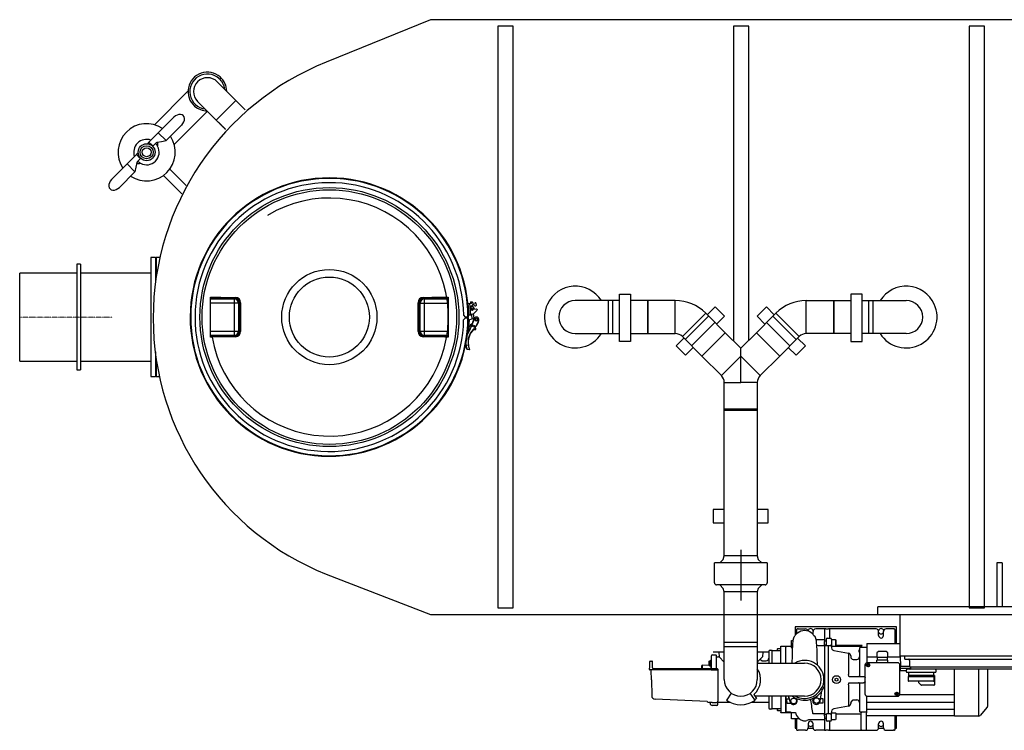
# Model space of a CAD drawing. Units: millimetres. Extents: x 43834 to 55254, y 54961 to 63440.
# Drawn here: x 44222 to 46457, y 54961 to 56574 of the extents above; entities that cross this region are included whole.
import ezdxf

# ---------------------------------------------------------------- set-up
doc = ezdxf.new("R2010")
doc.units = ezdxf.units.MM
doc.linetypes.add('STRICHPUNKT', pattern=[1, 0.5, -0.25, 0, -0.25])

# ---------------------------------------------------------------- blocks, each defined once
blk = doc.blocks.new('93020.01_DSP - ds')
for p, q in [((933, 675), (695.9, 578.7)), ((3923, 675), (933, 675)), ((490.8, 491.8), (448.3, 534.2)), ((382.1, 512.5), (306.1, 436.5)), ((446.2, 447.2), (490.8, 491.8)), ((511.8, 470.7), (490.8, 491.8)), ((403.8, 489.7), (446.2, 447.2)), ((350, 453.6), (314.7, 418.3)), ((350.6, 392), (426.1, 467.4)), ((446.2, 447.2), (451.7, 441.7)), ((332.4, 400.6), (367.7, 435.9)), ((451.8, 441.8), (451.6, 441.6)), ((452.1, 441.1), (451.6, 441.6)), ((452, 441.6), (451.8, 441.5)), ((451.8, 441.5), (452.4, 440.9)), ((452, 441.6), (452.5, 441)), ((452.1, 441.1), (452.3, 440.8)), ((452.1, 441.1), (452.1, 441.1)), ((452.4, 440.9), (452.3, 440.8)), ((452.5, 441), (452.4, 440.9)), ((452.5, 441), (454.1, 439.4)), ((453.8, 439.6), (453.7, 439.5)), ((453.9, 439.3), (455.3, 437.8)), ((454.1, 439.4), (454.2, 439.3)), ((454.2, 439.3), (454.1, 439.1)), ((454.7, 438.5), (454.7, 438.5)), ((455.2, 438.4), (455.1, 438.2)), ((455.4, 438.1), (455.3, 438)), ((455.5, 438), (456.2, 437.2)), ((455.8, 437.7), (455.7, 437.5)), ((456.1, 437.3), (456, 437.2)), ((456.3, 437.2), (456.1, 437.1)), ((456.4, 436.8), (456.1, 437.1)), ((457.3, 436.2), (457.2, 436.1)), ((457.5, 435.7), (457.8, 435.4)), ((458.3, 435.2), (458.1, 435.1)), ((458.1, 435.1), (458.2, 435.1)), ((458.2, 435.2), (460.5, 432.9)), ((458.3, 435.2), (458.2, 435.1)), ((458.6, 434.9), (458.4, 434.7)), ((458.4, 434.7), (459.7, 433.5)), ((459.8, 433.7), (459.7, 433.5)), ((460.6, 433), (460.4, 432.8)), ((460.9, 432.3), (460.4, 432.8)), ((460.8, 432.8), (460.6, 432.7)), ((460.6, 432.7), (461.2, 432.1)), ((460.8, 432.8), (461.4, 432.2)), ((460.9, 432.3), (461.2, 432)), ((460.9, 432.3), (460.9, 432.3)), ((461.4, 432.2), (461.2, 432.1)), ((461.2, 432.1), (461.2, 432)), ((461.3, 432.2), (462.5, 431)), ((462.5, 431), (462.3, 430.8)), ((462.3, 430.8), (462.6, 430.5)), ((463.6, 430), (463.5, 429.8)), ((464.2, 429), (464.5, 428.7)), ((464.6, 428.8), (464.5, 428.7)), ((464.6, 428.8), (464.9, 428.5)), ((464.9, 428.5), (464.8, 428.4)), ((464.8, 428.4), (465.1, 428.1)), ((466.1, 427.5), (465.9, 427.4)), ((466.7, 426.5), (467, 426.2)), ((467.1, 426.4), (467, 426.2)), ((467.1, 426.4), (467.3, 426.2)), ((314.7, 418.3), (332.4, 400.6)), ((293.5, 397), (289.9, 393.5)), ((300.5, 390), (293.5, 397)), ((302.3, 388.2), (300.5, 390)), ((302.2, 388.1), (302.3, 388.2)), ((302.2, 388.1), (302.2, 388.1)), ((268.8, 372.3), (265.2, 368.8)), ((272.2, 361.7), (265.2, 368.8)), ((274, 359.9), (272.2, 361.7)), ((274, 359.9), (274.1, 360)), ((244, 347.5), (208.6, 312.2)), ((244, 347.5), (261.7, 329.9)), ((265.6, 351.1), (261.7, 329.9)), ((340.7, 335.7), (377.7, 298.7)), ((226.3, 294.5), (261.7, 329.9)), ((326.5, 321.6), (368.1, 280)), ((308, 135), (298, 135)), ((298, 135), (298, -135)), ((310, 135), (308, 133)), ((308, 135), (308, 79.2)), ((317.6, 135), (310, 135)), ((310, 135), (310, 93.7)), ((138, 120), (130, 120)), ((130, 120), (130, -120)), ((138, 120), (138, -120)), ((130, 100), (0, 100)), ((0, -100), (0, 100)), ((298, 100), (138, 100)), ((433, -45.4), (433, 45.4)), ((433, 45.4), (436.7, 45.4)), ((436.7, 43.4), (436.7, 45.4)), ((436.7, 45.4), (437, 45.3)), ((969, 45.3), (969.3, 45.4)), ((969.3, 45.4), (973, 45.4)), ((969.3, 45.4), (969.3, 43.4)), ((973, 45.4), (973, -45.4)), ((436.7, 43.4), (433, 43.4)), ((433, 41.7), (486.6, 41.7)), ((496.5, 31.7), (433, 31.7)), ((489.4, 42.7), (436.7, 43.4)), ((486.6, 41.7), (489.4, 42.7)), ((486.6, 41.7), (486.6, -41.7)), ((499, 32.7), (496.5, 31.7)), ((496.5, 31.7), (496.5, -31.7)), ((909.5, 31.7), (907, 32.7)), ((909.5, -31.7), (909.5, 31.7)), ((909.5, 31.7), (973, 31.7)), ((969.3, 43.4), (916.6, 42.7)), ((916.6, 42.7), (919.4, 41.7)), ((919.4, -41.7), (919.4, 41.7)), ((919.4, 41.7), (973, 41.7)), ((973, 43.4), (969.3, 43.4)), ((1017.5, 31), (1034.4, 32.4)), ((1017.5, 31), (1019.8, 5.1)), ((1021.5, 31.3), (1023.7, 5.4)), ((1023.7, 34.3), (1023.3, 33.8)), ((1023.3, 33.8), (1023.5, 31.5)), ((1023.7, 34.3), (1027.7, 34.7)), ((1023.9, 21), (1026.4, 26.5)), ((1028.3, 34.2), (1027.7, 34.7)), ((1028.5, 31.9), (1028.3, 34.2)), ((1029.3, 22.6), (1028.8, 28.4)), ((1034.3, 25.4), (1035.5, 25.5)), ((1036.9, 27.1), (1036.6, 30.6)), ((1336.4, 37.5), (1261.4, 37.5)), ((1346.4, 37.5), (1336.4, 37.5)), ((1336.4, -37.5), (1336.4, 37.5)), ((1361.4, 37.5), (1346.4, 37.5)), ((1346.4, -37.5), (1346.4, 37.5)), ((1425.8, 37.5), (1386.9, 37.5)), ((1488.5, 37.5), (1425.8, 37.5)), ((1425.8, 37.5), (1425.8, -37.5)), ((1425.8, 0), (1425.8, 37.5)), ((1488.5, 0), (1488.5, 37.5)), ((1561, 5.3), (1578.7, 23)), ((1578.7, 23), (1599.9, 1.8)), ((1695.4, 23), (1674.2, 1.8)), ((1713.1, 5.3), (1695.4, 23)), ((1785.7, 37.5), (1848.3, 37.5)), ((1785.7, 0), (1785.7, 37.5)), ((1848.3, 37.5), (1887.2, 37.5)), ((1848.3, 37.5), (1848.3, -37.5)), ((1848.3, 0), (1848.3, 37.5)), ((1912.7, 37.5), (1927.7, 37.5)), ((1927.7, 37.5), (1937.7, 37.5)), ((1927.7, -37.5), (1927.7, 37.5)), ((1937.7, 37.5), (2012.7, 37.5)), ((1937.7, -37.5), (1937.7, 37.5)), ((1012.2, 0), (1008, 4.2)), ((1019, 0), (1012.2, 0)), ((1014, 0), (1014, -1.6)), ((1015.2, 0), (1015.2, -1.6)), ((1019.8, 5.1), (1024.2, 5.4)), ((1025.7, 5.8), (1026.6, -4.6)), ((1037.2, 18.1), (1030.5, 17.5)), ((1031.5, -3.2), (1030.6, 8)), ((1035, 11.7), (1038.5, 15.6)), ((1038.8, 17.1), (1038.8, 16.4)), ((1425.8, -37.5), (1425.8, 0)), ((1488.5, -37.5), (1488.5, 0)), ((1511, -50.7), (1564.1, 2.3)), ((1530.9, -17.6), (1557.4, 8.9)), ((1562.8, 3.5), (1557.4, 8.9)), ((1601.7, -35.4), (1562.8, 3.5)), ((1599.9, 1.8), (1582.3, -15.9)), ((1672.4, -35.4), (1711.3, 3.5)), ((1674.2, 1.8), (1691.9, -15.9)), ((1763.1, -50.7), (1710.1, 2.3)), ((1711.3, 3.5), (1716.7, 8.9)), ((1743.2, -17.6), (1716.7, 8.9)), ((1785.7, -37.5), (1785.7, 0)), ((1848.3, -37.5), (1848.3, 0)), ((1007.9, -5.9), (1012.2, -1.6)), ((1012.2, -1.6), (1019, -1.7)), ((1018.5, -17.1), (1019.5, -5.9)), ((1019.2, -32.8), (1021.5, -6.1)), ((1019.5, -5.9), (1021.5, -6.1)), ((1020.1, -22), (1022, -22.2)), ((1031.6, -3.2), (1021.5, -6.1)), ((1027.6, -15.3), (1027.6, -15.7)), ((1031.2, -4.4), (1031.7, -4.5)), ((1042.7, -7.6), (1042.3, -7.4)), ((1504.4, -44.1), (1530.9, -17.6)), ((1525.3, -65), (1578.3, -12)), ((1748.8, -65), (1695.8, -12)), ((1769.8, -44.1), (1743.2, -17.6)), ((433, -31.7), (496.5, -31.7)), ((486.6, -41.7), (433, -41.7)), ((433, -43.4), (436.7, -43.4)), ((436.7, -43.4), (489.4, -42.7)), ((436.7, -43.4), (436.7, -45.4)), ((489.4, -42.7), (486.6, -41.7)), ((496.5, -31.7), (499, -32.7)), ((907, -32.7), (909.5, -31.7)), ((909.5, -31.7), (973, -31.7)), ((919.4, -41.7), (916.6, -42.7)), ((916.6, -42.7), (969.3, -43.4)), ((973, -41.7), (919.4, -41.7)), ((969.3, -43.4), (973, -43.4)), ((969.3, -45.4), (969.3, -43.4)), ((1019.3, -32.6), (1019.7, -32.8)), ((1035, -28.4), (1029.7, -28.9)), ((1030.2, -28.4), (1029.9, -28)), ((1030.2, -28.4), (1035.4, -27.9)), ((1035.2, -24.9), (1033.2, -25.1)), ((1033.5, -25.1), (1033.4, -24.8)), ((1035.5, -27.9), (1035.2, -24.9)), ((1261.4, -37.5), (1336.4, -37.5)), ((1336.4, -37.5), (1346.4, -37.5)), ((1346.4, -37.5), (1361.4, -37.5)), ((1386.9, -37.5), (1425.8, -37.5)), ((1425.8, -37.5), (1488.5, -37.5)), ((1504.4, -44.1), (1548.7, -88.4)), ((1575.2, -61.9), (1601.7, -35.4)), ((1637.1, -70.7), (1601.7, -35.4)), ((1637.1, -70.7), (1672.4, -35.4)), ((1698.9, -61.9), (1672.4, -35.4)), ((1769.8, -44.1), (1725.5, -88.4)), ((1848.3, -37.5), (1785.7, -37.5)), ((1887.2, -37.5), (1848.3, -37.5)), ((1927.7, -37.5), (1912.7, -37.5)), ((1937.7, -37.5), (1927.7, -37.5)), ((2012.7, -37.5), (1937.7, -37.5)), ((436.7, -45.4), (433, -45.4)), ((437, -45.3), (436.7, -45.4)), ((969.3, -45.4), (969, -45.3)), ((973, -45.4), (969.3, -45.4)), ((1013, -64.1), (1012.8, -62.3)), ((1013.5, -64), (1013, -64.1)), ((1013.1, -60.7), (1013.5, -64)), ((1018.7, -64.4), (1013.5, -64)), ((1019.2, -64.3), (1018.7, -64.4)), ((1490.3, -65.4), (1508, -47.7)), ((1511.6, -86.6), (1490.3, -65.4)), ((1548.7, -88.4), (1575.2, -61.9)), ((1725.5, -88.4), (1698.9, -61.9)), ((1762.6, -86.6), (1783.8, -65.4)), ((1783.8, -65.4), (1766.1, -47.7)), ((308, -79.2), (308, -135)), ((1015.8, -73.2), (1021.4, -73.7)), ((1529.2, -68.9), (1511.6, -86.6)), ((1548.7, -88.4), (1593, -132.7)), ((1593, -132.7), (1637.1, -88.6)), ((1637.1, -88.6), (1637.1, -70.7)), ((1637.1, -148.6), (1637.1, -88.6)), ((1681.2, -132.7), (1637.1, -88.6)), ((1725.5, -88.4), (1681.2, -132.7)), ((1744.9, -68.9), (1762.6, -86.6)), ((0, -100), (130, -100)), ((138, -100), (298, -100)), ((310, -93.7), (310, -135)), ((130, -120), (138, -120)), ((308, -133), (310, -135)), ((298, -135), (308, -135)), ((310, -135), (317.6, -135)), ((1599.6, -211.2), (1599.6, -148.6)), ((1599.6, -148.6), (1637.1, -148.6)), ((1674.6, -148.6), (1637.1, -148.6)), ((1674.6, -148.6), (1674.6, -211.2)), ((1599.6, -464.4), (1599.6, -208)), ((1599.6, -208), (1646.6, -208)), ((1599.6, -211.2), (1637.1, -211.2)), ((1637.1, -211.2), (1674.6, -211.2)), ((1646.6, -208), (1674.6, -208)), ((1674.6, -208), (1674.6, -464.4)), ((1599.6, -436.9), (1574.6, -436.9)), ((1574.6, -436.9), (1574.6, -466.9)), ((1699.6, -436.9), (1674.6, -436.9)), ((1699.6, -466.9), (1699.6, -436.9)), ((1574.6, -466.9), (1599.6, -466.9)), ((1599.6, -542), (1599.6, -464.4)), ((1674.6, -464.4), (1674.6, -542)), ((1674.6, -466.9), (1699.6, -466.9)), ((1599.6, -542), (1599.6, -528)), ((1637.1, -528), (1637.1, -643.2)), ((1674.6, -528), (1674.6, -542)), ((1577.1, -603), (1577.1, -558)), ((1697.1, -558), (1577.1, -558)), ((1589.4, -558), (1597.4, -550)), ((1597.4, -550), (1599.6, -542)), ((1674.6, -542), (1599.6, -542)), ((1674.6, -542), (1676.7, -550)), ((1676.7, -550), (1684.7, -558)), ((1697.1, -558), (1697.1, -603)), ((2230.2, -558), (2218.2, -558)), ((2218.2, -558), (2218.2, -658)), ((2230.2, -558), (2230.2, -658)), ((695.9, -583.7), (933, -675)), ((1692.1, -608), (1582.1, -608)), ((1597.4, -616), (1589.4, -608)), ((1599.6, -624), (1597.4, -616)), ((1599.6, -738), (1599.6, -624)), ((1599.6, -638), (1599.6, -624)), ((1674.6, -624), (1599.6, -624)), ((1676.7, -616), (1674.6, -624)), ((1674.6, -624), (1674.6, -738)), ((1674.6, -624), (1674.6, -638)), ((1684.7, -608), (1676.7, -616)), ((1948, -675), (1948, -658)), ((2428, -658), (1948, -658)), ((933, -675), (3923, -675)), ((1999.2, -770), (1999.2, -675)), ((1990.6, -703), (1760.6, -703)), ((1760.6, -703), (1760.6, -722.3)), ((1763.6, -710), (1763.7, -710)), ((1763.6, -710), (1763.6, -718.7)), ((1767.5, -708), (1765.7, -708)), ((1767.6, -708), (1771.6, -708)), ((1771.6, -708), (1784.1, -708)), ((1778.2, -711.5), (1778.2, -711.5)), ((1801.1, -720), (1801.1, -714)), ((1827.1, -708), (1807.1, -708)), ((1829.9, -708), (1827.1, -708)), ((1827.1, -708), (1827.1, -710)), ((1827.1, -710), (1827.1, -731.8)), ((1829.9, -708), (1836.3, -708)), ((1839.1, -708), (1836.3, -708)), ((1919.8, -708), (1839.1, -708)), ((1839.1, -710), (1839.1, -708)), ((1839.1, -729), (1839.1, -710)), ((1922.6, -708), (1919.8, -708)), ((1944.1, -708), (1922.6, -708)), ((1950.1, -723), (1950.1, -714)), ((1961.1, -723), (1961.1, -714)), ((1979.6, -708), (1967.1, -708)), ((1983.3, -708), (1979.6, -708)), ((1985.6, -708), (1983.6, -708)), ((1986.1, -708.1), (1985.6, -708)), ((1987.5, -710), (1987.6, -710)), ((1987.6, -741), (1987.6, -710)), ((1990.6, -741), (1990.6, -703)), ((1752.1, -734), (1754.6, -734)), ((1752.1, -734.6), (1752.1, -734)), ((1752.1, -749.9), (1752.1, -734.6)), ((1754.6, -734), (1756.2, -733.2)), ((1810.6, -732), (1827.1, -732)), ((1827.1, -732.3), (1827.1, -736.7)), ((1827.1, -735), (1831.1, -735)), ((1827.1, -740.9), (1827.1, -736.7)), ((1831.1, -731.2), (1831.1, -734.1)), ((1831.1, -734.1), (1831.1, -739.1)), ((1833.1, -729), (1840.1, -729)), ((1843.1, -732), (1852.1, -732)), ((1843.1, -732.2), (1843.1, -734.4)), ((1843.1, -734.4), (1843.1, -739.4)), ((1852.1, -732), (1853.1, -733)), ((1852.1, -732), (1852.1, -748)), ((1853.1, -733), (1853.1, -747)), ((1599.6, -748), (1599.6, -738)), ((1599.6, -738), (1646.6, -738)), ((1599.6, -738), (1674.6, -738)), ((1599.6, -823), (1599.6, -748)), ((1599.6, -748), (1674.6, -748)), ((1646.6, -738), (1674.6, -738)), ((1674.6, -738), (1674.6, -748)), ((1674.6, -748), (1674.6, -823)), ((1700.7, -759), (1700.7, -761.4)), ((1703.7, -756), (1708.7, -756)), ((1708.7, -785.5), (1708.7, -756)), ((1708.7, -757), (1728.2, -757)), ((1708.7, -785.5), (1708.7, -757)), ((1720.2, -753.2), (1721, -752.4)), ((1720.2, -757), (1720.2, -753.2)), ((1721, -752.4), (1728.2, -752.4)), ((1728.2, -747.3), (1739.1, -747.3)), ((1728.2, -748.2), (1728.2, -747.3)), ((1728.2, -785.5), (1728.2, -748.2)), ((1739.1, -747.3), (1752.1, -747.3)), ((1739.1, -747.3), (1739.1, -748.2)), ((1739.1, -748.2), (1739.1, -747.3)), ((1739.1, -748.2), (1739.1, -749)), ((1739.1, -748.7), (1739.1, -748.2)), ((1739.1, -785.5), (1739.1, -749)), ((1752.1, -749.9), (1752.1, -751.1)), ((1752.1, -751.1), (1754.3, -751.1)), ((1754.9, -751), (1754.3, -751.1)), ((1812.5, -745.2), (1827.1, -745.2)), ((1827.1, -745.2), (1827.1, -740.9)), ((1831.1, -745), (1827.1, -745)), ((1827.1, -745.2), (1827.1, -900.8)), ((1827.1, -745.8), (1827.1, -823)), ((1827.1, -745.8), (1829.1, -745.8)), ((1831, -745.6), (1836.6, -745.6)), ((1831.1, -739.1), (1831.1, -745.1)), ((1832, -745.3), (1840.1, -745.3)), ((1836.6, -745.6), (1836.6, -745.3)), ((1836.6, -823), (1836.6, -745.6)), ((1843.1, -739.4), (1843.1, -745.2)), ((1843.1, -745.2), (1843.1, -748.2)), ((1852.1, -748), (1843.1, -748)), ((1848, -756.7), (1881.7, -763.1)), ((1853.1, -747), (1852.1, -748)), ((1853, -747.1), (1910.6, -747.1)), ((1910.6, -745.4), (1853.1, -745.4)), ((1906.1, -755.6), (1906.6, -755.6)), ((1906.1, -760.6), (1906.1, -755.6)), ((1906.6, -751.5), (1906.6, -752.4)), ((1906.6, -752.4), (1906.6, -764.2)), ((1909.1, -749), (1923.1, -749)), ((1912.6, -745.4), (1910.6, -745.4)), ((1910.6, -747.1), (1910.6, -745.4)), ((1910.6, -747.1), (1910.6, -749)), ((1923.1, -741), (1999.2, -741)), ((1923.1, -741), (1923.1, -742)), ((1923.1, -742), (1923.1, -743.4)), ((1923.1, -743.4), (1923.1, -744.4)), ((1923.1, -744.4), (1923.1, -745.8)), ((1923.1, -745.8), (1923.1, -746.8)), ((1923.1, -746.8), (1923.1, -748.2)), ((1923.1, -748.2), (1923.1, -771.1)), ((1431.2, -781), (1435.4, -781)), ((1436.7, -796.5), (1436.4, -782)), ((1564.7, -781.1), (1564.7, -781.1)), ((1564.7, -781.1), (1564.7, -791)), ((1564.8, -781.1), (1565.5, -781.1)), ((1565.5, -781.1), (1568.7, -781.1)), ((1568.7, -779.1), (1569.7, -779.1)), ((1568.7, -793.1), (1568.7, -779.1)), ((1569.7, -770), (1569.7, -776.9)), ((1569.7, -776.9), (1569.7, -777.6)), ((1569.7, -777.6), (1569.7, -786.1)), ((1572.7, -767), (1580.7, -767)), ((1599.6, -760.5), (1574.6, -760.5)), ((1581.7, -775.2), (1581.7, -768)), ((1581.7, -771), (1586.4, -771)), ((1581.7, -775.6), (1581.7, -775.2)), ((1581.7, -786.1), (1581.7, -775.6)), ((1587.1, -760.5), (1588, -771.5)), ((1599.6, -783), (1588, -771.5)), ((1699.6, -760.5), (1674.6, -760.5)), ((1686.1, -771.5), (1674.6, -783)), ((1684.6, -780), (1680.5, -777.1)), ((1684.6, -780), (1694.7, -780)), ((1687.1, -760.5), (1686.1, -771.5)), ((1700.7, -761.4), (1700.7, -766.2)), ((1700.7, -766.2), (1700.7, -785.6)), ((1881.7, -763.1), (1881.7, -811.2)), ((1886.6, -769), (1886.6, -771)), ((1892.4, -777), (1900.6, -777)), ((1906.6, -760.6), (1906.1, -760.6)), ((1906.6, -764.2), (1906.6, -770.3)), ((1906.6, -770.3), (1906.6, -771.1)), ((1906.6, -771.1), (1906.6, -814)), ((1923.1, -771.1), (1923.1, -772.1)), ((1923.1, -772.1), (1923.1, -784)), ((1946.1, -772.1), (1923.1, -772.1)), ((1946.1, -762.1), (1946.1, -772.6)), ((1947.3, -772.6), (1946.1, -772.6)), ((1946.1, -783.7), (1946.1, -778.6)), ((1971.1, -778.6), (1946.1, -778.6)), ((1957.4, -772.6), (1947.3, -772.6)), ((1947.5, -778.2), (1947.5, -772.6)), ((1959.8, -772.6), (1957.4, -772.6)), ((1969.9, -772.6), (1959.8, -772.6)), ((1969.8, -772.6), (1969.8, -778.2)), ((1971.1, -772.6), (1969.9, -772.6)), ((1971.1, -772.6), (1971.1, -762.1)), ((1999, -772.1), (1971.1, -772.1)), ((1971.1, -783.7), (1971.1, -778.6)), ((1999, -770), (1999.4, -793.3)), ((2376.8, -770), (1999.2, -770)), ((2009.8, -776.5), (2009.8, -770)), ((2009.8, -776.5), (2366.2, -776.5)), ((2020, -779.2), (2020, -793.3)), ((1429.7, -782.5), (1429.7, -796.8)), ((1429.7, -799.5), (1429.7, -796.8)), ((1429.7, -800), (1429.7, -799.5)), ((1440.8, -801), (1430.7, -801)), ((1433.8, -802.5), (1433.8, -802.4)), ((1434.1, -823.1), (1433.8, -802.5)), ((1433.8, -802.5), (1433.8, -802.5)), ((1436.7, -796.5), (1436.7, -798)), ((1436.7, -798), (1563.3, -798)), ((1563.3, -801), (1440.8, -801)), ((1547.7, -793.2), (1547.7, -798)), ((1550.4, -790.3), (1550.4, -790.3)), ((1550.4, -798), (1550.4, -790.3)), ((1563.3, -798), (1566.7, -798)), ((1566.7, -801), (1563.3, -801)), ((1564.7, -791.1), (1564.7, -791)), ((1565.5, -791.1), (1564.7, -791.1)), ((1565.5, -786.1), (1568.7, -786.1)), ((1565.5, -791.1), (1568.7, -791.1)), ((1566.7, -798), (1579.9, -798)), ((1570.2, -801), (1566.7, -801)), ((1569.7, -793.1), (1568.7, -793.1)), ((1568.8, -793.1), (1568.8, -798)), ((1569.7, -786.1), (1569.7, -794.4)), ((1569.7, -794.4), (1569.7, -796.8)), ((1569.7, -796.8), (1569.7, -798)), ((1570.2, -801), (1571.7, -801)), ((1571.7, -801), (1579.9, -801)), ((1579.9, -798), (1583.4, -798)), ((1579.9, -801), (1581.7, -801)), ((1581.7, -798), (1581.7, -786.1)), ((1584.9, -799.5), (1584.9, -800)), ((1584.9, -800), (1584.9, -823.5)), ((1674.6, -785.5), (1698.9, -785.5)), ((1674.9, -782.6), (1674.9, -785.5)), ((1698.9, -785.5), (1720.1, -785.5)), ((1720.1, -785.5), (1764.4, -785.5)), ((1764.4, -785.5), (1782, -785.5)), ((1919.6, -856.2), (1919.6, -789.1)), ((1924.7, -789.6), (1924.9, -789.6)), ((1924.7, -790.8), (1924.9, -790.8)), ((1924.9, -789), (1924.9, -789.3)), ((1925.2, -789), (1924.9, -789)), ((1924.9, -789.3), (1924.9, -789.6)), ((1924.9, -791), (1924.9, -790.8)), ((1924.9, -791), (1924.9, -791.4)), ((1925.2, -791.4), (1924.9, -791.4)), ((1925.1, -783.7), (1992.1, -783.7)), ((1925.2, -789), (1925.5, -789)), ((1925.2, -791.4), (1925.5, -791.4)), ((1926.7, -787.4), (1925.5, -787.4)), ((1925.5, -787.4), (1925.5, -788.8)), ((1925.5, -788.8), (1925.5, -789)), ((1925.5, -791.5), (1925.5, -791.4)), ((1925.5, -791.5), (1925.5, -792.9)), ((1926.7, -788.8), (1926.7, -787.4)), ((1926.7, -788.8), (1926.7, -789)), ((1927, -789), (1926.7, -789)), ((1927, -791.4), (1926.7, -791.4)), ((1926.7, -791.5), (1926.7, -791.4)), ((1926.7, -792.9), (1926.7, -791.5)), ((1927, -789), (1927.3, -789)), ((1927, -791.4), (1927.3, -791.4)), ((1927.3, -789.3), (1927.3, -789)), ((1927.3, -789.3), (1927.3, -789.6)), ((1927.5, -789.6), (1927.3, -789.6)), ((1927.3, -791), (1927.3, -790.8)), ((1927.5, -790.8), (1927.3, -790.8)), ((1927.3, -791.4), (1927.3, -791)), ((1929.8, -789.6), (1927.5, -789.6)), ((1999.3, -788.5), (1997.6, -788.5)), ((1997.6, -789.1), (1997.6, -856.2)), ((1998.9, -793.3), (1998.9, -802.9)), ((2020.5, -793.3), (1998.9, -793.3)), ((2020.7, -797.9), (1998.9, -797.9)), ((2013.1, -802.9), (1998.9, -802.9)), ((2362.9, -799.5), (2013.1, -799.5)), ((2013.1, -805.5), (2013.1, -800.5)), ((2020.6, -794.5), (2022, -794.5)), ((2020.7, -797.9), (2020.7, -797.4)), ((2022, -794.5), (2022.1, -794.9)), ((2353.9, -794.9), (2022.1, -794.9)), ((2022.1, -794.9), (2022.1, -796.7)), ((2022.1, -796.7), (2022.2, -797.5)), ((2080.1, -800.5), (2080.1, -805.5)), ((2122.1, -905.9), (2122.1, -799.5)), ((2176.9, -799.5), (2176.9, -823)), ((2197.1, -799.5), (2197.1, -884.1)), ((1434.1, -823.1), (1434.8, -859.6)), ((1584.9, -823.5), (1584.9, -846.7)), ((1827.1, -823), (1827.1, -900.2)), ((1851.4, -821.3), (1854.4, -819.5)), ((1851.4, -824.7), (1851.4, -821.3)), ((1854.4, -826.5), (1851.4, -824.7)), ((1854.4, -819.5), (1857.4, -821.3)), ((1857.4, -824.7), (1854.4, -826.5)), ((1857.4, -821.3), (1857.4, -824.7)), ((1883.4, -816), (1894.7, -816)), ((1894.7, -816), (1906, -816)), ((1906, -816), (1915.6, -816)), ((1915.6, -816), (1916.3, -816.1)), ((1919.6, -818), (1919.4, -818)), ((2079.1, -806.5), (2014.1, -806.5)), ((2016.9, -816.5), (2016.9, -825.5)), ((2017.9, -815.5), (2075, -815.5)), ((2074.7, -826.5), (2017.9, -826.5)), ((2018.1, -807.5), (2018.1, -812.5)), ((2019.1, -813.5), (2019.1, -815.5)), ((2076.6, -813.5), (2019.1, -813.5)), ((2041.6, -830.1), (2041.6, -826.5)), ((2073.4, -815.5), (2073.4, -813.5)), ((2075.1, -812.5), (2075.1, -807.5)), ((2076, -825.9), (2076, -816.5)), ((2076.6, -813.5), (2076.6, -834.5)), ((2176.9, -823), (2176.9, -905.9)), ((1584.9, -846.7), (1584.9, -860.5)), ((1817, -871.9), (1821.2, -848.7)), ((1881.7, -834.8), (1881.7, -882.9)), ((1883.4, -830), (1906, -830)), ((1906, -830), (1915.6, -830)), ((1906.6, -832), (1906.6, -871.6)), ((1916.3, -829.9), (1915.6, -830)), ((1915.6, -830.1), (1915.6, -830)), ((1919.4, -828), (1919.6, -828)), ((2046.3, -835.2), (2041.9, -830.8)), ((2075.6, -835.5), (2047, -835.5)), ((1561, -872.6), (1442.4, -867.4)), ((1584.9, -860.5), (1584.9, -872.1)), ((1605.2, -868.5), (1604.4, -869.7)), ((1615.6, -853.7), (1605.2, -868.5)), ((1668.9, -868.5), (1658.6, -853.7)), ((1666.8, -856.8), (1673, -865.6)), ((1673, -865.6), (1668.9, -868.5)), ((1669.8, -869.7), (1668.9, -868.5)), ((1698.9, -860.5), (1669.4, -860.5)), ((1720.1, -860.5), (1698.9, -860.5)), ((1700.7, -860.4), (1700.7, -884.6)), ((1708.7, -890), (1708.7, -860.5)), ((1708.7, -889), (1708.7, -860.5)), ((1764.4, -860.5), (1720.1, -860.5)), ((1728.2, -860.5), (1728.2, -896.5)), ((1739.1, -860.5), (1739.1, -895.5)), ((1739.1, -897), (1739.1, -860.5)), ((1742, -866.3), (1747.7, -866.2)), ((1742.2, -877.3), (1742, -866.3)), ((1747, -866.2), (1745.8, -860.5)), ((1749.3, -873.3), (1746.4, -860.5)), ((1762.9, -865.6), (1763.9, -867.4)), ((1782, -860.5), (1764.4, -860.5)), ((1818.1, -865.5), (1823.1, -865.5)), ((1823.1, -865.5), (1823.1, -876.5)), ((1886.6, -875), (1892.4, -869)), ((1892.4, -869), (1900.6, -869)), ((1906.6, -871.6), (1906.6, -876.1)), ((1922.6, -936), (1922.9, -861.2)), ((1992.1, -861.6), (1925.1, -861.6)), ((1989.7, -854.6), (1989.9, -854.6)), ((1989.7, -855.8), (1989.9, -855.8)), ((1989.9, -854), (1989.9, -854.3)), ((1990.2, -854), (1989.9, -854)), ((1989.9, -854.3), (1989.9, -854.6)), ((1989.9, -856), (1989.9, -855.8)), ((1989.9, -856), (1989.9, -856.4)), ((1990.2, -856.4), (1989.9, -856.4)), ((1990.2, -854), (1990.5, -854)), ((1990.2, -856.4), (1990.5, -856.4)), ((1991.7, -852.4), (1990.5, -852.4)), ((1990.5, -852.4), (1990.5, -853.8)), ((1990.5, -853.8), (1990.5, -854)), ((1990.5, -856.5), (1990.5, -856.4)), ((1990.5, -856.5), (1990.5, -857.9)), ((1991.7, -853.8), (1991.7, -852.4)), ((1991.7, -853.8), (1991.7, -854)), ((1992, -854), (1991.7, -854)), ((1992, -856.4), (1991.7, -856.4)), ((1991.7, -856.5), (1991.7, -856.4)), ((1991.7, -857.9), (1991.7, -856.5)), ((1992, -854), (1992.3, -854)), ((1992, -856.4), (1992.3, -856.4)), ((1992.3, -854.3), (1992.3, -854)), ((1992.3, -854.3), (1992.3, -854.6)), ((1992.5, -854.6), (1992.3, -854.6)), ((1992.3, -856), (1992.3, -855.8)), ((1992.5, -855.8), (1992.3, -855.8)), ((1992.3, -856.4), (1992.3, -856)), ((1994.8, -854.6), (1992.5, -854.6)), ((1997.6, -856.5), (2121.1, -856.5)), ((1572.3, -875.1), (1565.3, -875.1)), ((1567.4, -875.1), (1567.4, -876.5)), ((1572.3, -875.1), (1581.9, -875.1)), ((1581.9, -881.5), (1572.4, -881.5)), ((1584.9, -878.5), (1584.9, -872.1)), ((1586.4, -875), (1584.9, -875)), ((1586.4, -875), (1586.5, -875)), ((1613.7, -875), (1586.5, -875)), ((1700.5, -875), (1660.4, -875)), ((1700.7, -884.6), (1700.7, -887)), ((1708.7, -890), (1703.7, -890)), ((1728.2, -889), (1708.7, -889)), ((1720.2, -892.8), (1720.2, -889)), ((1721, -893.6), (1720.2, -892.8)), ((1721, -893.6), (1721, -889)), ((1728.2, -893.6), (1721, -893.6)), ((1751.4, -877.1), (1742.2, -877.3)), ((1823.1, -876.5), (1814.3, -876.5)), ((1881.7, -882.9), (1848, -889.3)), ((1886.6, -875), (1886.6, -877)), ((1906.6, -876.1), (1906.6, -881.8)), ((1906.6, -881.8), (1906.6, -894)), ((1906.6, -894), (1906.6, -895)), ((1923.1, -873.9), (2121.1, -873.9)), ((1923.1, -890.3), (2121.1, -890.3)), ((2196.6, -885.6), (2180.5, -904.2)), ((1728.2, -897.8), (1728.2, -896.7)), ((1728.2, -897.8), (1728.2, -898.7)), ((1739.1, -898.7), (1728.2, -898.7)), ((1750.1, -897), (1739.1, -897)), ((1739.1, -897.2), (1739.1, -897.8)), ((1739.1, -897.8), (1739.1, -897.3)), ((1739.1, -897.8), (1739.1, -898.7)), ((1739.1, -897.8), (1739.1, -898.7)), ((1752.1, -898.7), (1739.1, -898.7)), ((1752.1, -897.7), (1752.1, -897.2)), ((1752.1, -897.2), (1761.5, -897.2)), ((1752.1, -910.1), (1752.1, -897.7)), ((1752.1, -911.6), (1752.1, -910.1)), ((1752.1, -912), (1752.1, -911.6)), ((1770.1, -912), (1752.1, -912)), ((1760.6, -912), (1760.6, -933)), ((1763.6, -912), (1763.6, -936)), ((1767.9, -910.1), (1770.1, -912)), ((1791.2, -914.1), (1790.8, -914.2)), ((1791, -914), (1791.1, -914)), ((1791.2, -914), (1791.2, -914)), ((1827.1, -914), (1791.2, -914)), ((1791.4, -914), (1791.2, -914.1)), ((1827.1, -900.8), (1801.1, -900.8)), ((1827.1, -905.1), (1827.1, -900.8)), ((1827.1, -901), (1831, -901)), ((1827.1, -905.1), (1827.1, -909.3)), ((1827.1, -909.3), (1827.1, -913.7)), ((1831.1, -911), (1827.1, -911)), ((1827.1, -914.2), (1827.1, -936)), ((1831.1, -900.9), (1831.1, -906.9)), ((1831.1, -906.9), (1831.1, -911.9)), ((1831.1, -911.9), (1831.1, -914.8)), ((1840.1, -900.7), (1832, -900.7)), ((1836.6, -900.4), (1836.6, -900.7)), ((1843.1, -906.6), (1843.1, -897.8)), ((1843.1, -898), (1852.1, -898)), ((1843.1, -911.6), (1843.1, -906.6)), ((1843.1, -913.8), (1843.1, -911.6)), ((1852.1, -914), (1843.1, -914)), ((1852.1, -898), (1853.1, -899)), ((1853.1, -913), (1852.1, -914)), ((1853.1, -899), (1853.1, -913)), ((1853.1, -900.6), (1910.6, -900.6)), ((1922.6, -897), (1908.6, -897)), ((1910.6, -897), (1910.6, -898.9)), ((1910.6, -936), (1910.6, -900.6)), ((2121.1, -905), (1923.1, -905)), ((1987.6, -936), (1987.6, -905)), ((1990.6, -933), (1990.6, -905)), ((2176.9, -905.9), (2122.1, -905.9)), ((1760.6, -933), (1763.6, -933)), ((1763.7, -936), (1763.6, -936)), ((1765.1, -937.9), (1765.6, -938)), ((1765.6, -938), (1767.6, -938)), ((1771.6, -938), (1768, -938)), ((1784.1, -938), (1771.6, -938)), ((1790, -933), (1801.2, -933)), ((1790.1, -923), (1790.1, -932)), ((1801.1, -932), (1801.1, -923)), ((1827.1, -938), (1807.1, -938)), ((1827.1, -936), (1827.1, -938)), ((1827.1, -938), (1829.9, -938)), ((1836.3, -938), (1829.9, -938)), ((1840.1, -917), (1833.1, -917)), ((1836.3, -938), (1839.1, -938)), ((1839.1, -936), (1839.1, -917)), ((1839.1, -938), (1839.1, -936)), ((1839.1, -938), (1910.6, -938)), ((1910.6, -936), (1910.6, -938)), ((1910.6, -938), (1919.8, -938)), ((1919.8, -938), (1922.6, -938)), ((1922.6, -938), (1922.6, -936)), ((1922.6, -938), (1944.1, -938)), ((1950, -933), (1961.2, -933)), ((1950.1, -932), (1950.1, -923)), ((1961.1, -932), (1961.1, -923)), ((1967.1, -938), (1979.6, -938)), ((1979.6, -938), (1983.6, -938)), ((1983.6, -938), (1983.1, -937.9)), ((1985.6, -938), (1983.6, -938)), ((1987.6, -936), (1987.5, -936)), ((1987.6, -933), (1990.6, -933))]:
    blk.add_line(p, q)
at = {"color": 1, "linetype": 'STRICHPUNKT', "lineweight": 9, "ltscale": 0.8}
blk.add_line((0, 0), (210, 0), dxfattribs=at)
for points in [[(1120.6, 660), (1085.6, 660), (1085.6, -660), (1120.6, -660)], [(2190.3, 660), (2155.3, 660), (2155.3, -660), (2190.3, -660)], [(1361.6, 52.2), (1386.9, 52.2), (1386.9, -55.6), (1361.6, -55.6)], [(1912.5, 52.2), (1887.2, 52.2), (1887.2, -55.6), (1912.5, -55.6)]]:
    blk.add_lwpolyline(points, close=True)
for points in [[(1655.5, -52.3), (1655.5, 660), (1620.5, 660), (1620.5, -54.1)], [(1971.1, -762.1), (1967.1, -759.3), (1949.6, -759.3), (1946.1, -762.1)]]:
    blk.add_lwpolyline(points)
at = {"flags": 128}
for points in [[(455.4, 438.1), (455.5, 438), (455.5, 438)], [(314.7, 418.3), (306, 409.7), (293.5, 397)], [(289.9, 393.5), (289.9, 393.4), (289.8, 393.4)], [(302.3, 388.2), (308.2, 393.9), (310.4, 395.9), (311.3, 396.6), (311.5, 396.8), (311.7, 397), (311.8, 397), (311.9, 397.1), (311.9, 397.1)], [(311.9, 397), (311.9, 397), (312.6, 397.1)], [(312.1, 397), (321.7, 398.7), (332.4, 400.6)], [(265.2, 368.8), (253.9, 357.5), (244, 347.5)], [(268.9, 372.4), (268.8, 372.4), (268.8, 372.3)], [(437, 45.3), (440.9, 45.3), (456.7, 45.1), (489.7, 44.7)], [(916.3, 44.7), (920.2, 44.7), (936, 44.9), (969, 45.3)], [(499, -32.7), (498.9, 0), (499, 32.7)], [(501.3, 32.6), (501.3, 28.6), (501.3, 12.6), (501.3, -10), (501.3, -32.6)], [(904.7, -32.6), (904.7, -28.6), (904.7, -12.6), (904.7, 10), (904.7, 32.6)], [(907, 32.7), (907.1, 0), (907, -32.7)], [(489.7, -44.7), (485.8, -44.7), (470, -44.9), (437, -45.3)], [(969, -45.3), (965.1, -45.3), (949.3, -45.1), (916.3, -44.7)], [(1019.7, -32.8), (1017.7, -36.4), (1016.6, -38.8)], [(1016.8, -37.2), (1017.3, -36.1), (1019.3, -32.6)], [(1017.1, -36.5), (1017.1, -36.6), (1016.8, -37.2)], [(1754.1, -779.7), (1754.2, -775.2), (1754.3, -768.6), (1754.5, -762.7), (1754.7, -757.5), (1754.8, -752.8), (1755, -748.8), (1755.3, -743.9), (1755.5, -740), (1755.8, -736.9), (1756, -734.6), (1756.3, -732.9), (1756.6, -731.5), (1756.8, -730.5), (1757.1, -729.6), (1757.3, -728.8), (1757.6, -728.1), (1757.8, -727.6), (1758, -727.1), (1758, -726.9), (1758.1, -726.8), (1758.1, -726.7), (1758.2, -726.6), (1758.2, -726.6), (1758.2, -726.5), (1758.3, -726.4), (1758.3, -726.3), (1758.4, -726.1), (1758.5, -725.9), (1758.6, -725.7), (1758.7, -725.4), (1759.1, -724.7), (1759.6, -723.9), (1760.3, -722.8), (1761.1, -721.6), (1762.2, -720.3), (1763.8, -718.6), (1766.1, -716.5), (1769.4, -714.3), (1773.5, -712.5), (1778.1, -711.4)], [(1778.2, -711.3), (1782.1, -711), (1786.1, -711.3)], [(1786, -711.3), (1790.4, -712.4), (1794.1, -713.9), (1797, -715.8), (1799.2, -717.6), (1800.2, -718.8), (1801, -719.9), (1801.7, -720.9), (1802.5, -722.2), (1802.9, -722.7), (1803, -722.9), (1803.1, -723.1), (1803.3, -723.3), (1803.4, -723.4), (1803.5, -723.5), (1803.5, -723.6), (1803.7, -723.7), (1803.7, -723.7)], [(1982.8, -708.2), (1982.8, -708.2), (1983.6, -708)], [(1803.9, -723.4), (1804.2, -723.4), (1804.5, -723.8), (1805, -724.6), (1805.4, -725.3), (1805.8, -726.1), (1806.2, -727.1), (1806.6, -728.1), (1807, -729.3), (1807.4, -730.6), (1807.7, -732.3), (1808, -734.3), (1808.3, -736.9), (1808.6, -740.2), (1808.9, -744.4), (1809.2, -749.5), (1809.4, -753.5), (1809.6, -758.1), (1809.7, -763.3), (1809.9, -769.1), (1810, -775.5), (1810.1, -779.7)], [(1807.5, -730.3), (1808.9, -731.6), (1810.6, -732)], [(1754.1, -785.5), (1754.1, -784.2), (1754.1, -779.8)], [(1810.1, -779.8), (1810.2, -784.2), (1810.2, -788), (1810.2, -789.6)], [(2020, -779.2), (2019.9, -778.3), (2019.8, -777.5), (2019.5, -776.9), (2019, -776.6), (2018.6, -776.5)], [(1550.4, -790.3), (1564.6, -789), (1564.8, -789)], [(1581.7, -801), (1583, -800.8), (1584.1, -800.6), (1584.7, -800.4), (1584.9, -800.1)], [(1584.9, -800), (1584.9, -800), (1584.9, -800.2)], [(1924.7, -789.6), (1924, -789.6), (1923.2, -789.6), (1922.6, -789.6), (1922.5, -789.6)], [(1922.5, -790.8), (1923, -790.8), (1923.7, -790.8), (1924.5, -790.8), (1924.7, -790.8)], [(1925.5, -792.9), (1926.1, -792.9), (1926.7, -792.9)], [(1927.5, -790.8), (1928.2, -790.8), (1929.1, -790.8), (1929.7, -790.8), (1929.8, -790.8)], [(2022.2, -797.5), (2022.2, -798.4), (2022.1, -799), (2022, -799.4), (2021.9, -799.5)], [(1836.6, -900.4), (1836.6, -897.7), (1836.6, -894.1), (1836.6, -889.7), (1836.6, -884.5), (1836.6, -878.5), (1836.6, -871.9), (1836.6, -864.7), (1836.6, -856.9), (1836.6, -848.8), (1836.6, -840.4), (1836.6, -831.7), (1836.6, -823)], [(1882.8, -816), (1882.5, -815.6), (1882.1, -814.6), (1881.9, -813.1), (1881.7, -811.2)], [(1916.3, -816.1), (1916.9, -816.1), (1918.1, -816.5), (1918.7, -816.8), (1919.1, -817.1), (1919.3, -817.6), (1919.4, -817.8), (1919.4, -818)], [(1881.7, -834.8), (1881.9, -832.9), (1882.1, -831.4), (1882.5, -830.4), (1882.8, -830)], [(1919.4, -828), (1919.3, -828.3), (1919.2, -828.7), (1919, -829), (1918.6, -829.3), (1917.4, -829.8), (1916.3, -829.9)], [(1801.1, -900.8), (1800.8, -899.7), (1800.5, -898.5), (1800.3, -897.1), (1800, -895.4), (1799.8, -893.6), (1799.2, -889.9), (1798.7, -885.9), (1798.2, -881.9), (1797.7, -877.6), (1797.1, -873.4), (1796.5, -869.4), (1796.2, -867.4)], [(1989.7, -854.6), (1989, -854.6), (1988.2, -854.6), (1987.6, -854.6), (1987.5, -854.6)], [(1987.5, -855.8), (1988, -855.8), (1988.7, -855.8), (1989.5, -855.8), (1989.7, -855.8)], [(1990.5, -857.9), (1991.1, -857.9), (1991.7, -857.9)], [(1992.5, -855.8), (1993.2, -855.8), (1994.1, -855.8), (1994.7, -855.8), (1994.8, -855.8)], [(1752.9, -878.3), (1752.2, -878), (1751, -877.1)], [(1790.7, -914.2), (1789.4, -914.9), (1786.8, -915.8)], [(1768.4, -937.8), (1768.4, -937.8), (1767.6, -938)], [(1985.6, -938), (1986.4, -937.8), (1986.4, -937.8)]]:
    blk.add_lwpolyline(points, dxfattribs=at)
for centre, radius in [((288.2, 374.1), 19.2), ((288.2, 374.1), 14.9), ((288.2, 374.1), 10), ((703, 0), 294), ((703, 0), 289), ((703, 0), 108.1), ((703, 0), 90.8), ((1027.2, 18.1), 2), ((1030.5, -20.3), 2), ((1037, -5.8), 3.5), ((1037, -5.8), 2.5), ((1926.1, -790.1), 4), ((1854.4, -823), 9), ((1757.1, -871.5), 6.5), ((1809.1, -870.5), 6.5), ((1991.1, -855.1), 4)]:
    blk.add_circle(centre, radius)
for centre, radius, start, end in [((929.3, -2.5), 626.3, 111.8808, 248.1192), ((426.1, 511.9), 44, 108.69, 168.69), ((426.1, 511.9), 39.8, 48.69, 262.5847), ((426.1, 511.9), 31.5, 45, 225), ((426.1, 511.9), 44, 48.69, 108.69), ((426.1, 511.9), 39.7, 7.4153, 48.69), ((426.1, 511.9), 44, 0.7178, 48.69), ((426.1, 511.9), 44, 168.69, 228.69), ((426.1, 511.9), 44, 228.69, 269.2822), ((288.2, 374.1), 65, 56.0875, 213.9125), ((456.4, 441.7), 3.47, 219.2422, 227.5485), ((249.2, 232.9), 290.6, 45.0085, 45.1004), ((466.1, 449.1), 15.6, 223.1258, 228.0314), ((450.2, 429.4), 9.72, 43.6523, 52.3202), ((450.4, 429.6), 9.66, 43.644, 52.3666), ((453, 432.3), 5.64, 42.1857, 52.8001), ((453.5, 431.8), 5.65, 35.0609, 48.8996), ((452.4, 431), 7, 38.5521, 46.5551), ((463, 441.3), 7.9, 222.7974, 228.9723), ((453.7, 432), 5.61, 34.9985, 48.9236), ((459.8, 437.2), 2.65, 222.8748, 231.6797), ((456.5, 423.1), 9.67, 43.8926, 52.8307), ((456.7, 423.3), 9.61, 43.8858, 52.8802), ((458.4, 425), 6.92, 43.3159, 52.5642), ((456.8, 422.9), 9.63, 37.1118, 46.3752), ((457, 423.2), 9.26, 38.5961, 45.6356), ((457, 423), 9.57, 37.0621, 46.3835), ((458.9, 420.7), 9.67, 43.8926, 52.8307), ((459.1, 420.9), 9.61, 43.8858, 52.8802), ((460.9, 422.6), 6.92, 43.3159, 52.5642), ((459.3, 420.4), 9.63, 37.1118, 46.3752), ((459.4, 420.7), 9.26, 38.5961, 45.6356), ((459.5, 420.6), 9.57, 37.0621, 46.3835), ((288.2, 374.1), 65, 236.0875, 33.9125), ((288.2, 374.1), 29.3, 70.369, 199.6092), ((288.2, 374.1), 28.5, 240.984, 29.016), ((302.6, 387.7), 0.6, 134.9059, 223.2679), ((291.5, 376.5), 24.4, 27.271, 46.1432), ((304.9, 391.8), 9.12, 334.5854, 34.9109), ((279.1, 371.2), 19, 195.8175, 199.6391), ((469, 165.6), 275.3, 135.0923, 137.6263), ((274.6, 359.6), 0.6, 46.7321, 135.5099), ((270.3, 357.2), 8.85, 235.1094, 296.2664), ((287, 372.6), 26.6, 224.7214, 241.5529), ((703, 0), 316, 0, 359.7), ((703, 0), 314.7, 0, 359.7), ((703, 0), 305, 0.7864, 358.8933), ((703, 0), 270.2, 189.67, 121.2845), ((1261.4, 0), 70, 32.3924, 155), ((2012.7, 0), 70, 25, 147.6076), ((433.5, 45), 3.57, 333.9653, 5.9858), ((972.5, 45), 3.57, 174.0142, 206.0347), ((486.4, 31.6), 10.1, 0.4424, 88.8202), ((486.2, 44.3), 3.56, 334.0465, 5.9142), ((489.2, 32.9), 9.84, 358.7411, 88.8628), ((489.5, 32.8), 11.9, 359.2071, 88.7637), ((500.9, 63.6), 30.9, 266.4821, 270.7692), ((916.5, 32.8), 11.9, 91.2007, 180.8285), ((905.1, 63.6), 30.9, 269.2308, 273.5179), ((916.9, 32.9), 9.88, 91.339, 181.0572), ((919.6, 31.6), 10.1, 91.1798, 179.5576), ((919.8, 44.3), 3.56, 174.0858, 205.9535), ((1027.2, 18.1), 5, 355.748, 123.4117), ((1029.6, 25), 3.5, 22.4576, 155), ((1034.2, 26.9), 1.5, 202.4576, 275), ((1034.6, 30.4), 2, 5, 95), ((1035.4, 27), 1.5, 275, 5), ((1261.4, 0), 70, 155, 327.6076), ((1261.4, 0), 37.5, 90, 270), ((1488.5, -60), 97.5, 45, 90), ((1785.7, -60), 97.5, 90, 135), ((2012.7, 0), 70, 212.3924, 25), ((2012.7, 0), 37.5, 270, 90), ((1027, 19.5), 3.5, 155, 315.4679), ((1020.1, 25), 20, 281.9483, 318.3802), ((1030.6, 16), 1.5, 95, 135.4679), ((1037.4, 16.6), 1.5, 19.1977, 95), ((934.2, 19.9), 100, 328.3338, 345.9443), ((934.2, 19.9), 100.5, 328.3338, 345.9443), ((1030, -22.9), 8, 105.7977, 175), ((1030.5, -20.3), 5, 129.849, 184.8201), ((994.9, 7.1), 49.5, 314.8884, 343.0039), ((994.9, 7.1), 50, 314.8884, 343.0039), ((1037, -5.8), 5.5, 343.0039, 165.9443), ((433.5, -45), 3.57, 354.0142, 26.0347), ((486.4, -31.6), 10.1, 271.1798, 359.5576), ((489.1, -32.9), 9.88, 271.339, 1.0572), ((486.2, -44.3), 3.56, 354.0858, 25.9535), ((489.5, -32.8), 11.9, 271.2007, 0.8285), ((500.9, -63.6), 30.9, 89.2308, 93.5179), ((916.5, -32.8), 11.9, 179.2071, 268.7637), ((905.1, -63.6), 30.9, 86.4821, 90.7692), ((916.8, -32.9), 9.84, 178.7411, 268.8628), ((919.6, -31.6), 10.1, 180.4424, 268.8202), ((919.8, -44.3), 3.56, 154.0465, 185.9142), ((972.5, -45), 3.57, 153.9653, 185.9858), ((1058.4, -56.7), 40.5, 134.8884, 190.9953), ((1058.4, -56.7), 40, 134.8884, 190.9953), ((1035, -27.9), 0.5, 275, 5), ((1488.5, -60), 22.5, 45, 90), ((1785.7, -60), 22.5, 90, 135), ((1058.4, -56.7), 46, 189.1982, 200.6003), ((1063, -56.7), 50, 188.4139, 199.3342), ((1062.3, -56.7), 44.3, 190.1137, 202.6521), ((1015.9, -72.7), 0.5, 200.6003, 265), ((1021.5, -73.2), 0.5, 265, 24.041), ((1577.1, -148.6), 22.5, 0, 45), ((1697.1, -148.6), 22.5, 135, 180), ((1582.1, -603), 5, 180, 270), ((1692.1, -603), 5, 270, 0), ((1765.7, -710), 2.01, 89.7768, 180.1145), ((1784.1, -714), 6, 17.2563, 90), ((1795.6, -713), 6, 90, 169.1134), ((1795.6, -713), 6, 10.8866, 90), ((1807.1, -714), 6, 90, 180), ((1944.1, -714), 6, 0, 90), ((1955.6, -713), 6, 90, 169.1134), ((1955.6, -713), 6, 10.8866, 90), ((1967.1, -714), 6, 90, 180), ((1985.6, -709.9), 1.91, 356.9527, 80.2264), ((1795.6, -713), 6, 307.7468, 336.4435), ((1833.1, -731), 2, 90, 180), ((1840.1, -732), 3, 0, 89.9811), ((1955.6, -713), 6, 203.5565, 336.4435), ((1955.6, -723), 5.5, 180, 0), ((1703.7, -759), 3, 90, 180), ((1812.3, -741.4), 3.81, 202.5202, 272.0301), ((1829.1, -738.2), 7.6, 269.8442, 283.984), ((1840.2, -748.2), 2.95, 0.5006, 90.9705), ((1849.5, -750.2), 6.66, 162.538, 257.2296), ((1909.1, -751.5), 2.5, 90, 180), ((1910.7, -745.3), 1.88, 266.0657, 355.4325), ((1431.2, -782.5), 1.5, 90, 180), ((1435.4, -782), 1, 1, 88.783), ((1569.3, -783.6), 4.55, 146.672, 213.328), ((1569.3, -783.6), 4.55, 146.672, 213.328), ((1572.7, -770), 3, 90, 180), ((1580.7, -768), 1, 0, 90), ((1586.4, -777), 6, 74.287, 90), ((1694.7, -774), 6, 270, 0), ((1782.1, -823), 43.8, 90, 121.0027), ((1782.1, -823), 43.8, 339.3629, 90), ((1880.6, -769), 6, 0, 79.2711), ((1892.4, -771.2), 5.76, 177.56, 270.7302), ((1900.6, -771), 6, 270, 360), ((1430.7, -800), 1, 180, 270), ((1432.3, -802.5), 1.5, 0.9892, 89.9911), ((1432.3, -802.5), 1.5, 1.0017, 48.1343), ((1550.7, -793.2), 3, 94.9799, 179.9751), ((1569.3, -788.6), 4.55, 146.672, 213.328), ((1569.3, -788.6), 4.55, 146.672, 213.328), ((1583.4, -799.5), 1.5, 0, 90), ((1583.9, -800), 1, 354.8855, 0), ((1585.9, -800.2), 0.961, 174.8909, 182.8199), ((1637.1, -823), 45, 311.3794, 33.5573), ((1782, -823), 37.5, 270, 90), ((1926.1, -790.1), 3.69, 170.6502, 189.3498), ((1926.1, -790.1), 1.5, 143.1304, 156.422), ((1926.1, -790.1), 1.5, 203.5784, 216.8696), ((1926.1, -790.1), 1.5, 113.5782, 126.8699), ((1926.1, -790.1), 1.5, 233.1301, 246.4218), ((1926.1, -790.1), 1.5, 53.1301, 66.4218), ((1926.1, -790.1), 1.5, 293.5782, 306.8699), ((1926.1, -790.1), 1.5, 23.5784, 36.8696), ((1926.1, -790.1), 1.5, 323.1304, 336.422), ((1926.1, -790.1), 3.69, 350.6502, 9.3498), ((2014.1, -800.5), 1, 90, 180), ((2021.9, -797.5), 1.95, 190.3617, 269.1477), ((2020.8, -782.7), 12.3, 269.4878, 276.0231), ((2079.1, -800.5), 1, 0, 90), ((1637.1, -823), 37.5, 180, 0), ((1904.6, -814), 2, 270, 360), ((2014.1, -805.5), 1, 180, 270), ((2017.9, -816.5), 0.995, 90.3058, 180.3026), ((2017.9, -825.5), 0.995, 179.6974, 269.6942), ((2017.1, -807.5), 1, 0, 90), ((2019.1, -812.5), 1, 180, 270), ((2074.1, -812.5), 1, 270, 0), ((2075, -825.4), 1.09, 256.0681, 335.1645), ((2075, -816.5), 1.01, 0.4974, 90.7132), ((2076.1, -807.5), 1, 90, 180), ((2079.1, -805.5), 1, 270, 0), ((1782.1, -823), 46.8, 233.3349, 335.4333), ((1782.1, -823), 42.6, 241.8015, 339.0852), ((1821.9, -841.2), 3, 335.4333, 90.8247), ((1904.6, -832), 2, 360, 90), ((2042.6, -830.1), 1, 180, 225), ((2047, -834.5), 1, 225, 270), ((2075.6, -834.5), 1, 270, 0), ((1442.8, -859.5), 8, 181, 267.5285), ((1637.1, -823), 57, 235, 305), ((1757.1, -871.5), 8, 192.6649, 31.1731), ((1756.1, -871), 8, 307.4615, 356.8258), ((1808.6, -870.9), 8.4, 152.1354, 353.4175), ((1900.6, -875), 6, 0, 90), ((1991.1, -855.1), 3.69, 170.6502, 189.3498), ((1991.1, -855.1), 1.5, 143.1304, 156.422), ((1991.1, -855.1), 1.5, 203.5784, 216.8696), ((1991.1, -855.1), 1.5, 113.5782, 126.8699), ((1991.1, -855.1), 1.5, 233.1301, 246.4218), ((1991.1, -855.1), 1.5, 53.1301, 66.4218), ((1991.1, -855.1), 1.5, 293.5782, 306.8699), ((1991.1, -855.1), 1.5, 23.5784, 36.8696), ((1991.1, -855.1), 1.5, 323.1304, 336.422), ((1991.1, -855.1), 3.69, 350.6502, 9.3498), ((1565.3, -870.1), 5, 210.5761, 269.9382), ((1572.4, -876.5), 5, 180.5, 269.9985), ((1581.9, -872.1), 3, 270, 0), ((1581.9, -878.5), 3, 270, 0), ((1703.7, -887), 3, 180, 270), ((1849.5, -895.8), 6.66, 102.7704, 197.462), ((1880.6, -877), 6, 280.7289, 0), ((2194.8, -884.1), 2.3, 319.2635, 0), ((1750.1, -899), 2, 0, 90), ((1785.5, -893.4), 24.3, 189.0866, 223.5183), ((1781.8, -898.7), 17.7, 229.553, 256.4173), ((1782.1, -897.5), 18.8, 255.5615, 284.4387), ((1833.1, -915), 2, 180, 270), ((1840.2, -897.8), 2.96, 269.1382, 359.3907), ((1840.1, -914), 3, 269.9811, 0), ((1908.6, -895), 2, 180, 270), ((2176.9, -901.1), 4.8, 270, 319.2635), ((1765.6, -936.1), 1.91, 176.9551, 260.2182), ((1784.1, -932), 6, 270, 0), ((1795.6, -923), 5.5, 0, 180), ((1795.6, -923), 6, 203.5565, 336.4435), ((1807.1, -932), 6, 180, 270), ((1944.1, -932), 6, 270, 0), ((1955.6, -923), 5.5, 360, 180), ((1955.6, -923), 6, 203.5565, 336.4435), ((1967.1, -932), 6, 180, 270), ((1985.8, -936.1), 1.77, 289.834, 5.3472)]:
    blk.add_arc(centre, radius, start, end)
for centre, major_axis, ratio, start_param, end_param in [((358.9, 444.8), (-12.4, -12.4), 0.714286, 1.570796, 4.712389), ((473.3, 464.7), (22.4, 22.4), 0.572266, 3.198041, 3.21263), ((473.3, 464.7), (22.3, 22.3), 0.572266, 3.1984, 3.213082), ((476.3, 461.7), (22.4, 22.4), 0.654083, 3.151432, 3.21628), ((476.3, 461.7), (22.3, 22.3), 0.654083, 3.151494, 3.216755), ((476.7, 461.3), (22.4, 22.4), 0.653941, 3.151148, 3.208554), ((479.5, 458.5), (28.5, -28.5), 0.785507, 4.637702, 4.645427), ((479.5, 458.5), (28.4, -28.4), 0.785507, 4.637227, 4.645002), ((479.9, 458.1), (22.4, 22.4), 0.937076, 3.070555, 3.076395), ((479.9, 458.1), (22.4, 22.4), 0.937076, 3.100297, 3.129365), ((482.1, 455.9), (22.4, 22.4), 0.572266, 3.198041, 3.21263), ((482.1, 455.9), (22.3, 22.3), 0.572266, 3.1984, 3.213082), ((217.5, 303.3), (12.4, 12.4), 0.714286, 1.570796, 4.712389)]:
    blk.add_ellipse(centre, major_axis=major_axis, ratio=ratio, start_param=start_param, end_param=end_param)
at = {"extrusion": (0, 0, -1)}
for centre, major_axis, start_param, end_param in [((1925.1, -789.2), (3.89, -3.89), 2.356338, 3.926864), ((1992.1, -789.2), (-3.89, -3.89), 2.356338, 3.926847), ((1925.1, -856.1), (3.89, 3.89), 2.356339, 3.926862), ((1992.1, -856.1), (-3.89, 3.89), 2.356339, 3.926862)]:
    blk.add_ellipse(centre, major_axis=major_axis, ratio=0.999695, start_param=start_param, end_param=end_param, dxfattribs=at)

msp = doc.modelspace()

# ---------------------------------------------------------------- block references
msp.add_blockref('93020.01_DSP - ds', (44222, 55898.8))

doc.saveas('drawing.dxf')
